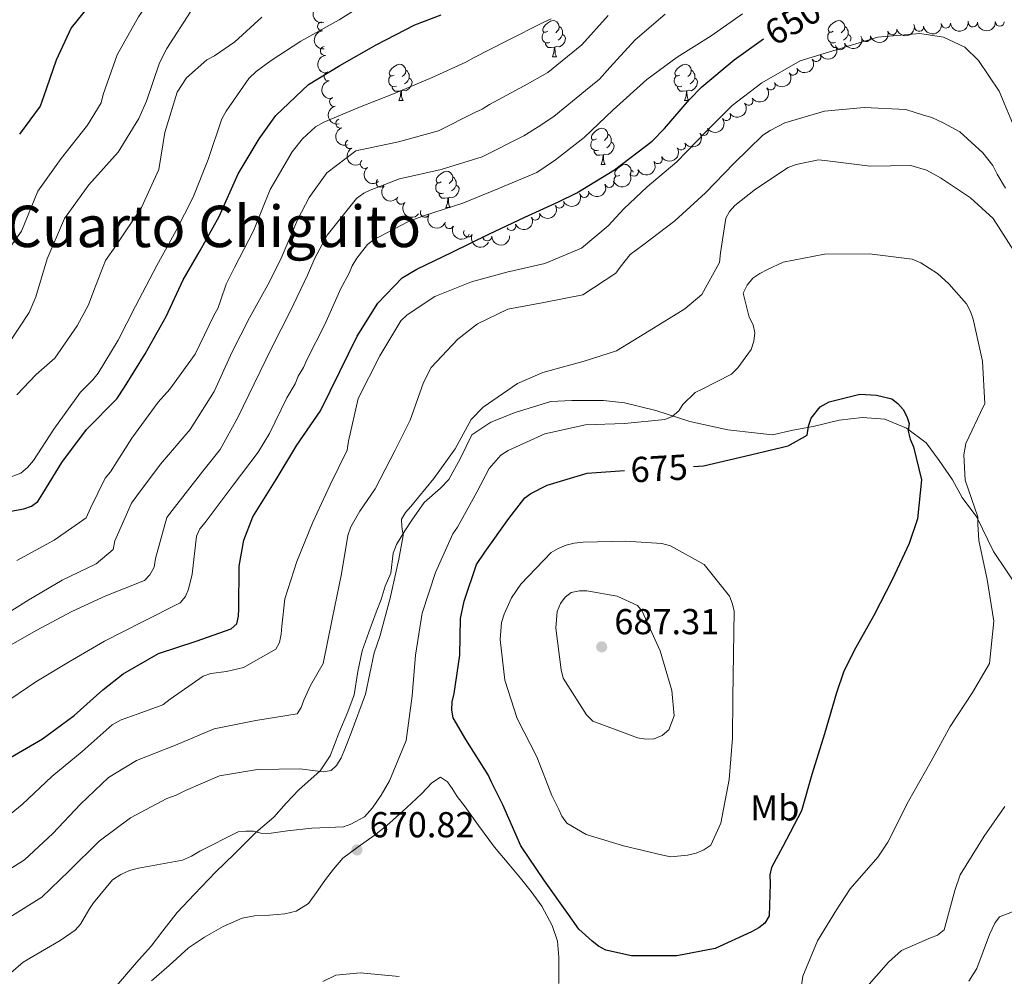
# Model space of a CAD drawing. Units: metres. Extents: x 620685 to 625192, y 708473 to 711522.
# Drawn here: x 624535 to 624809, y 709102 to 709368 of the extents above; entities that cross this region are included whole.
import ezdxf
from ezdxf.enums import TextEntityAlignment as Align

# ---------------------------------------------------------------- set-up
doc = ezdxf.new("R2010")
doc.units = ezdxf.units.M
doc.header["$MEASUREMENT"] = 0
doc.linetypes.add('DGN Style 3', pattern=[69.05046891743119, 49.32176351245085, -19.72870540498034])
for name, color, linetype, lineweight in [('Carátula', 7, 'Continuous', 5), ('Elementos auxiliares', 7, 'Continuous', 5), ('Entidades rústicas y varios', 7, 'Continuous', 5), ('Relieve y altimetría', 7, 'Continuous', 5), ('Textos de rotulación', 7, 'Continuous', 5), ('Viales y ferrocarril', 7, 'Continuous', 5)]:
    doc.layers.add(name, color=color, linetype=linetype, lineweight=lineweight)
doc.styles.add('Style-arial', font='arial.shx', dxfattribs={"bigfont": 'arialbig.shx'})
doc.styles.add('Style-Arial Narrow', font='txt')
doc.styles.add('Style-Helvetica-Narrow-Oblique', font='txt')
doc.styles.add('Style-Times New Roman', font='txt')

# ---------------------------------------------------------------- blocks, each defined once
blk = doc.blocks.new('5PATER')
at = {"layer": 'Relieve y altimetría', "linetype": 'Continuous', "lineweight": 5}
h = blk.add_hatch(color=250, dxfattribs=at)
edge = h.paths.add_edge_path()
edge.add_ellipse((0, 0), major_axis=(-1.095731442945027, -1.110710700472634), ratio=0.9994222409660319, start_angle=0, end_angle=360)

msp = doc.modelspace()

# ---------------------------------------------------------------- linework, layer by layer
at = {"layer": 'Carátula', "color": 7, "linetype": 'Continuous', "lineweight": 5}
msp.add_3dface([(620737.8899999999, 708473.0800000001), (625192.19, 708551.98), (625139.5900000001, 711521.53), (620685.29, 711442.6200000001)], dxfattribs=at)
at = {"layer": 'Elementos auxiliares', "color": 250, "linetype": 'Continuous', "lineweight": 5}
msp.add_3dface([(621604.24, 708882.3999999999), (621563.8500000001, 711195.7), (624985.3800000001, 711256.3600000001), (625026.9099999999, 708943.03)], dxfattribs=at)
at = {"layer": 'Entidades rústicas y varios', "color": 92, "linetype": 'Continuous', "lineweight": 5}
for p, q in [((624683.21, 709357.8200000001), (624684.3300000001, 709357.8200000001)), ((624640.5700000001, 709345.6799999999), (624641.7, 709345.6799999999)), ((624719.8999999999, 709345.6799999999), (624721.02, 709345.6799999999)), ((624696.71, 709327.9099999999), (624697.8400000001, 709327.9099999999)), ((624653.6300000001, 709315.97), (624654.76, 709315.97))]:
    msp.add_line(p, q, dxfattribs=at)
at = {"layer": 'Entidades rústicas y varios', "color": 92, "linetype": 'Continuous', "lineweight": 5, "flags": 128}
for points in [[(624681.9099999999, 709364.8800000001), (624681.3800000001, 709364.6100000001), (624680.8500000001, 709364.6699999999), (624680.5800000001, 709365.04), (624680.53, 709365.46), (624680.69, 709365.98), (624681.1699999999, 709366.5800000001), (624681.8, 709367.1100000001), (624682.7, 709367.69), (624683.45, 709367.8500000001), (624683.8700000001, 709367.8), (624684.3999999999, 709367.48), (624684.9299999999, 709366.8999999999), (624685.0900000001, 709366.26), (624684.98, 709365.4099999999), (624684.56, 709364.8800000001), (624684.1399999999, 709364.45)], [(624685.0900000001, 709366.26), (624685.5700000001, 709365.94), (624685.8800000001, 709365.3), (624686.04, 709364.98), (624686.04, 709364.3999999999), (624686.04, 709363.98), (624685.6699999999, 709363.29), (624685.25, 709362.81), (624684.77, 709362.3900000001)], [(624761.24, 709364.8800000001), (624760.71, 709364.6100000001), (624760.1799999999, 709364.6699999999), (624759.9099999999, 709365.04), (624759.8600000001, 709365.46), (624760.02, 709365.98), (624760.5, 709366.5800000001), (624761.1300000001, 709367.1100000001), (624762.03, 709367.69), (624762.78, 709367.8500000001), (624763.2, 709367.8), (624763.73, 709367.48), (624764.26, 709366.8999999999), (624764.4199999999, 709366.26), (624764.31, 709365.4099999999), (624763.8899999999, 709364.8800000001), (624763.47, 709364.45)], [(624764.4199999999, 709366.26), (624764.8999999999, 709365.94), (624765.21, 709365.3), (624765.3700000001, 709364.98), (624765.3700000001, 709364.3999999999), (624765.3700000001, 709363.98), (624765, 709363.29), (624764.5800000001, 709362.81), (624764.1000000001, 709362.3900000001)], [(624682.49, 709361.8), (624682.0700000001, 709361.6400000001), (624681.48, 709361.7), (624681.01, 709361.9099999999), (624680.5800000001, 709362.3300000001), (624680.3700000001, 709362.9199999999), (624680.3700000001, 709363.3400000001), (624680.4199999999, 709363.9199999999), (624680.8500000001, 709364.6100000001)], [(624686.04, 709363.98), (624686.5, 709363.73), (624686.8400000001, 709363.1100000001), (624686.73, 709362.3900000001), (624686.52, 709361.75), (624685.94, 709361.01), (624685.1399999999, 709360.53), (624684.29, 709360.6300000001), (624683.8600000001, 709360.5)], [(624761.8200000001, 709361.8), (624761.3999999999, 709361.6400000001), (624760.81, 709361.7), (624760.3400000001, 709361.9099999999), (624759.9099999999, 709362.3300000001), (624759.7, 709362.9199999999), (624759.7, 709363.3400000001), (624759.75, 709363.9199999999), (624760.1799999999, 709364.6100000001)], [(624765.3700000001, 709363.98), (624765.8300000001, 709363.73), (624766.1699999999, 709363.1100000001), (624766.06, 709362.3900000001), (624765.97, 709362.1300000001)], [(624683.75, 709360.5), (624682.8600000001, 709360.4199999999), (624682.02, 709360.4199999999), (624681.5900000001, 709360.8500000001), (624681.27, 709361.3200000001), (624681.27, 709361.6400000001)], [(624683.21, 709357.8200000001), (624683.6399999999, 709358.98), (624683.75, 709360.5), (624683.8600000001, 709360.5), (624683.8999999999, 709359.9199999999), (624683.9299999999, 709359.23), (624684, 709358.6200000001), (624684.1200000001, 709358.22), (624684.3300000001, 709357.8200000001)], [(624761.9099999999, 709360.4199999999), (624761.3500000001, 709360.4199999999), (624760.9199999999, 709360.8500000001), (624760.6000000001, 709361.3200000001), (624760.6000000001, 709361.6400000001)], [(624639.27, 709352.74), (624638.74, 709352.47), (624638.21, 709352.53), (624637.95, 709352.8999999999), (624637.8899999999, 709353.3200000001), (624638.05, 709353.8400000001), (624638.53, 709354.44), (624639.1699999999, 709354.97), (624640.0700000001, 709355.55), (624640.81, 709355.71), (624641.24, 709355.6599999999), (624641.77, 709355.3400000001), (624642.3, 709354.76), (624642.46, 709354.1200000001), (624642.3500000001, 709353.27), (624641.9199999999, 709352.74), (624641.5, 709352.31)], [(624718.6000000001, 709352.74), (624718.0700000001, 709352.47), (624717.54, 709352.53), (624717.28, 709352.8999999999), (624717.22, 709353.3200000001), (624717.3800000001, 709353.8400000001), (624717.8600000001, 709354.44), (624718.5, 709354.97), (624719.3999999999, 709355.55), (624720.1399999999, 709355.71), (624720.56, 709355.6599999999), (624721.1000000001, 709355.3400000001), (624721.6200000001, 709354.76), (624721.78, 709354.1200000001), (624721.6799999999, 709353.27), (624721.25, 709352.74), (624720.8300000001, 709352.31)], [(624639.8600000001, 709349.6599999999), (624639.4299999999, 709349.5), (624638.8500000001, 709349.56), (624638.3700000001, 709349.77), (624637.95, 709350.19), (624637.73, 709350.78), (624637.73, 709351.2), (624637.79, 709351.78), (624638.21, 709352.47)], [(624643.4099999999, 709351.8400000001), (624643.8600000001, 709351.5900000001), (624644.21, 709350.97), (624644.1000000001, 709350.25), (624643.8899999999, 709349.6100000001), (624643.3, 709348.8700000001), (624642.51, 709348.3900000001), (624641.6599999999, 709348.49), (624641.23, 709348.3600000001)], [(624642.46, 709354.1200000001), (624642.9299999999, 709353.8), (624643.25, 709353.1599999999), (624643.4099999999, 709352.8400000001), (624643.4099999999, 709352.26), (624643.4099999999, 709351.8400000001), (624643.04, 709351.1499999999), (624642.6200000001, 709350.6699999999), (624642.1399999999, 709350.25)], [(624719.1799999999, 709349.6599999999), (624718.76, 709349.5), (624718.1799999999, 709349.56), (624717.7, 709349.77), (624717.28, 709350.19), (624717.06, 709350.78), (624717.06, 709351.2), (624717.1200000001, 709351.78), (624717.54, 709352.47)], [(624722.74, 709351.8400000001), (624723.19, 709351.5900000001), (624723.54, 709350.97), (624723.4199999999, 709350.25), (624723.22, 709349.6100000001), (624722.6300000001, 709348.8700000001), (624721.8400000001, 709348.3900000001), (624720.98, 709348.49), (624720.56, 709348.3600000001)], [(624721.78, 709354.1200000001), (624722.26, 709353.8), (624722.5800000001, 709353.1599999999), (624722.74, 709352.8400000001), (624722.74, 709352.26), (624722.74, 709351.8400000001), (624722.3600000001, 709351.1499999999), (624721.94, 709350.6699999999), (624721.46, 709350.25)], [(624641.1200000001, 709348.3600000001), (624640.23, 709348.28), (624639.3800000001, 709348.28), (624638.96, 709348.71), (624638.6399999999, 709349.1799999999), (624638.6399999999, 709349.5)], [(624720.44, 709348.3600000001), (624719.56, 709348.28), (624718.71, 709348.28), (624718.28, 709348.71), (624717.96, 709349.1799999999), (624717.96, 709349.5)], [(624640.5700000001, 709345.6799999999), (624641.01, 709346.8400000001), (624641.1200000001, 709348.3600000001), (624641.23, 709348.3600000001), (624641.26, 709347.78), (624641.3, 709347.0900000001), (624641.3700000001, 709346.48), (624641.48, 709346.0800000001), (624641.7, 709345.6799999999)], [(624719.8999999999, 709345.6799999999), (624720.3400000001, 709346.8400000001), (624720.44, 709348.3600000001), (624720.56, 709348.3600000001), (624720.5900000001, 709347.78), (624720.6200000001, 709347.0900000001), (624720.7, 709346.48), (624720.81, 709346.0800000001), (624721.02, 709345.6799999999)], [(624695.4099999999, 709334.97), (624694.8800000001, 709334.7), (624694.3500000001, 709334.76), (624694.0900000001, 709335.1300000001), (624694.03, 709335.55), (624694.19, 709336.0700000001), (624694.6699999999, 709336.6699999999), (624695.31, 709337.2), (624696.21, 709337.78), (624696.95, 709337.94), (624697.3800000001, 709337.8900000001), (624697.9099999999, 709337.5700000001), (624698.44, 709336.99), (624698.6000000001, 709336.3500000001), (624698.49, 709335.5), (624698.06, 709334.97), (624697.6399999999, 709334.54)], [(624698.6000000001, 709336.3500000001), (624699.0700000001, 709336.03), (624699.3899999999, 709335.3900000001), (624699.55, 709335.0700000001), (624699.55, 709334.49), (624699.55, 709334.0700000001), (624699.1799999999, 709333.3800000001), (624698.76, 709332.8999999999), (624698.28, 709332.48)], [(624696, 709331.8900000001), (624695.5700000001, 709331.73), (624694.99, 709331.79), (624694.51, 709332), (624694.0900000001, 709332.4199999999), (624693.8700000001, 709333.01), (624693.8700000001, 709333.4299999999), (624693.9299999999, 709334.01), (624694.3500000001, 709334.7)], [(624699.55, 709334.0700000001), (624700, 709333.8200000001), (624700.3500000001, 709333.2), (624700.24, 709332.48), (624700.03, 709331.8400000001), (624699.44, 709331.1000000001), (624698.6499999999, 709330.6200000001), (624697.8, 709330.72), (624697.3700000001, 709330.5900000001)], [(624697.26, 709330.5900000001), (624696.3700000001, 709330.51), (624695.52, 709330.51), (624695.1000000001, 709330.94), (624694.78, 709331.4099999999), (624694.78, 709331.73)], [(624696.71, 709327.9099999999), (624697.1499999999, 709329.0700000001), (624697.26, 709330.5900000001), (624697.3700000001, 709330.5900000001), (624697.3999999999, 709330.01), (624697.44, 709329.3200000001), (624697.51, 709328.71), (624697.6200000001, 709328.31), (624697.8400000001, 709327.9099999999)], [(624701.8899999999, 709324.9299999999), (624701.3600000001, 709324.6699999999), (624700.8300000001, 709324.72), (624700.56, 709325.0900000001), (624700.51, 709325.52), (624700.6699999999, 709326.04), (624701.1499999999, 709326.6300000001), (624701.78, 709327.1599999999), (624702.6799999999, 709327.75), (624703.4299999999, 709327.9099999999), (624703.8500000001, 709327.8500000001), (624704.3800000001, 709327.54), (624704.9099999999, 709326.95), (624705.0700000001, 709326.31), (624704.96, 709325.46), (624704.9299999999, 709325.4199999999)], [(624652.3300000001, 709323.03), (624651.8, 709322.76), (624651.27, 709322.8200000001), (624651.01, 709323.19), (624650.95, 709323.6100000001), (624651.1100000001, 709324.1300000001), (624651.5900000001, 709324.73), (624652.23, 709325.26), (624653.1300000001, 709325.8400000001), (624653.8700000001, 709326), (624654.3, 709325.95), (624654.8300000001, 709325.6300000001), (624655.3600000001, 709325.05), (624655.52, 709324.4099999999), (624655.4099999999, 709323.56), (624654.98, 709323.03), (624654.56, 709322.6000000001)], [(624700.3500000001, 709323.3200000001), (624700.3500000001, 709323.3900000001), (624700.3999999999, 709323.98), (624700.8300000001, 709324.6699999999)], [(624705.0700000001, 709326.31), (624705.55, 709326), (624705.6699999999, 709325.76)], [(624652.9199999999, 709319.95), (624652.49, 709319.79), (624651.9099999999, 709319.8500000001), (624651.4299999999, 709320.06), (624651.01, 709320.48), (624650.79, 709321.0700000001), (624650.79, 709321.49), (624650.8500000001, 709322.0700000001), (624651.27, 709322.76)], [(624656.47, 709322.1300000001), (624656.9199999999, 709321.8800000001), (624657.27, 709321.26), (624657.1599999999, 709320.54), (624656.95, 709319.8999999999), (624656.3600000001, 709319.1599999999), (624655.5700000001, 709318.6799999999), (624654.72, 709318.78), (624654.29, 709318.6499999999)], [(624655.52, 709324.4099999999), (624655.99, 709324.0900000001), (624656.31, 709323.45), (624656.47, 709323.1300000001), (624656.47, 709322.55), (624656.47, 709322.1300000001), (624656.1000000001, 709321.44), (624655.6799999999, 709320.96), (624655.2, 709320.54)], [(624654.1799999999, 709318.6499999999), (624653.29, 709318.5700000001), (624652.44, 709318.5700000001), (624652.02, 709319), (624651.7, 709319.47), (624651.7, 709319.79)], [(624653.6300000001, 709315.97), (624654.0700000001, 709317.1300000001), (624654.1799999999, 709318.6499999999), (624654.29, 709318.6499999999), (624654.3200000001, 709318.0700000001), (624654.3600000001, 709317.3800000001), (624654.4299999999, 709316.77), (624654.54, 709316.3700000001), (624654.76, 709315.97)]]:
    msp.add_lwpolyline(points, dxfattribs=at)
at = {"layer": 'Entidades rústicas y varios', "color": 92, "linetype": 'Continuous', "lineweight": 5}
msp.add_polyline3d([(624571.78, 709101.04, 674.3000000000001), (624576.72, 709105.3700000001, 673.61), (624582.0900000001, 709110.22, 672.91), (624586.54, 709113.24, 672.47), (624591.77, 709116.19, 672.12), (624597.01, 709118.45, 671.86), (624600.46, 709119.1100000001, 671.69), (624604.6100000001, 709119.3600000001, 671.6), (624608.8500000001, 709119.69, 671.34), (624612.04, 709120.44, 671.34), (624615.46, 709122.5800000001, 671.17), (624618, 709126.1699999999, 671.08), (624620.19, 709129.24, 671.08), (624622.3899999999, 709132.1400000001, 670.82), (624625.02, 709135.1300000001, 670.82), (624629.21, 709138.3200000001, 671.08), (624633.6599999999, 709141.4299999999, 671.25), (624637.24, 709144.26, 671.4300000000001), (624641.6699999999, 709148.23, 671.78), (624644.06, 709150.44, 671.95), (624646.8700000001, 709153, 672.39), (624649.6699999999, 709156.0800000001, 672.73), (624652.0700000001, 709157.6799999999, 672.91), (624654.0800000001, 709156.4099999999, 673.08), (624655.3300000001, 709154.53, 673.08), (624656.75, 709152.31, 673.08), (624658.96, 709149.3999999999, 673.08), (624662.69, 709144.19, 673.17), (624667.1300000001, 709138.21, 673.4300000000001), (624671.1000000001, 709133.51, 673.34), (624674.3800000001, 709129.5900000001, 673.34), (624677.3, 709125.9199999999, 673.26), (624680.23, 709121.8200000001, 672.82), (624683.0900000001, 709116.4099999999, 672.47), (624684.6399999999, 709112.1100000001, 672.21), (624684.98, 709107.7, 671.95), (624684.95, 709104.1499999999, 671.34), (624685.03, 709100.3500000001, 670.64)], dxfattribs=at)
at = {"layer": 'Entidades rústicas y varios', "color": 92, "linetype": 'Continuous', "lineweight": 5, "extrusion": (0.1914159837747513, -0.1201293593237822, 0.9741297953476231)}
msp.add_arc((932875.3911758057, -147909.2577943287, 34947.11487012511), 2.516055640060342, 45.36446333574664, 225.9090503451193, dxfattribs=at)
at = {"layer": 'Entidades rústicas y varios', "color": 92, "linetype": 'Continuous', "lineweight": 5}
for centre, radius, start, end in [((624619.2070579217, 709366.2296185668, 618.7169159065774), 1.250091938746999, 95.43036439098974, 274.6439188099852), ((624785.0888601779, 709366.1160630956, 651.17), 1.250091938746999, 188.9226813125703, 8.136235731565744), ((624792.5335067131, 709367.0203510397, 651.17), 1.250091938746998, 186.7156960706236, 5.92925048961909), ((624800.0263568133, 709367.3382035664, 651.17), 1.250091938746998, 182.9486854004448, 2.162239819440186), ((624807.5004151547, 709367.5346809106, 650.831609592379), 1.250091938746999, 181.9805676512216, 1.19412207021702), ((624770.3848155662, 709363.2823783518, 651.4238794373414), 1.250091938746999, 195.3788810972042, 14.59243551619959), ((624777.6452138035, 709365.1482499265, 651.1890588649804), 1.250091938746999, 195.3788810972042, 14.59243551619959), ((624619.9672998453, 709359.4402201059, 621.8050366153259), 1.250091938746998, 98.27780843182778, 277.4913628508232), ((624763.2524857507, 709361.0295265997, 651.54), 1.250091938746998, 204.5770969178697, 23.79065133686512), ((624756.5311540656, 709357.7235707156, 651.54), 1.250091938746998, 211.1891686468705, 30.40272306586587), ((624750.0506084799, 709353.9483185499, 651.54), 1.250091938746998, 211.1891686468705, 30.40272306586587), ((624621.024032224, 709352.3596392893, 623.9796869382542), 1.250091938746999, 99.51144343466126, 278.7249978536566), ((624743.8309017273, 709349.8618412637, 651.91), 1.250091938746999, 214.3227300405987, 33.53628445959414), ((624622.5381208498, 709345.2666924654, 625.8412268525657), 1.250091938746999, 104.0431234592799, 283.2566778782753), ((624737.6948365339, 709345.5748172218, 652.1066392799013), 1.250091938746999, 215.1597405300548, 34.37329494905018), ((624731.49195842, 709341.3603617288, 652.2191915037432), 1.250091938746999, 215.1597405300548, 34.37329494905018), ((624624.2753306436, 709339.2478547359, 629.8122413068662), 1.250091938746999, 109.2824857294737, 288.4960401484691), ((624725.2485014254, 709337.2073834748, 652.27), 1.250091938746999, 213.6868042800397, 32.90035869903506), ((624626.9264968564, 709333.5435530737, 633.5769381364059), 1.250091938746999, 117.2327998964435, 296.446354315439), ((624718.9386307688, 709333.1533074642, 652.27), 1.250091938746999, 213.6868042800397, 32.90035869903506), ((624712.4705730109, 709329.3615797644, 652.27), 1.250091938746998, 210.7913733543132, 30.0049277733087), ((624631.0599546202, 709328.0478315193, 636.4674104703115), 1.250091938746999, 128.3123965983244, 307.5259510173198), ((624705.8451429552, 709325.8657322128, 652.27), 1.250091938746998, 205.6811174879822, 24.89467190697761), ((624635.503121119, 709322.8151202872, 639.4501362089846), 1.250091938746999, 137.1433064253425, 316.3568608443379), ((624699.020824017, 709322.7604293108, 652.27), 1.250091938746998, 201.7452428363522, 20.95879725534767), ((624692.0469983451, 709320.0030316054, 652.1608774394911), 1.250091938746998, 202.8764794092602, 22.09003382825557), ((624641.194989233, 709318.0703145841, 640.4272809025712), 1.250091938746999, 141.5459568423532, 320.7595112613486), ((624685.1743798614, 709317.0168856555, 652.09), 1.250091938746999, 207.277284655097, 26.49083907409244), ((624647.7768238045, 709314.4794223094, 640.51), 1.250091938746998, 151.9674458303474, 331.1810002493428), ((624678.4513768773, 709313.6925464917, 652.09), 1.250091938746999, 207.277284655097, 26.49083907409244), ((624654.5547652834, 709311.3298456995, 640.51), 1.250091938746998, 153.6162857592905, 332.8298401782859), ((624671.7793977403, 709310.775254176, 650.9186767468432), 1.250091938746999, 204.1647520530086, 23.37830647200403), ((624659.7803326445, 709308.983260354, 644.5558727126246), 1.250091938746998, 155.3904210982455, 334.6039755172409), ((624665.0789050215, 709307.9024812037, 649.4128748862603), 1.250091938746998, 181.8212589356271, 1.034813354622545)]:
    msp.add_arc(centre, radius, start, end, dxfattribs=at)
at = {"layer": 'Entidades rústicas y varios', "color": 92, "linetype": 'Continuous', "lineweight": 5, "extrusion": (0.1129064183398554, 0.195763332914169, 0.974129795347623)}
for centre in [(-186810.9959848332, -902516.2845206503, 210043.62362852), (-186805.6388677477, -902511.1234310392, 210042.6673594371)]:
    msp.add_arc(centre, 2.516055640060343, 45.36446333574662, 225.9090503451192, dxfattribs=at)
at = {"layer": 'Entidades rústicas y varios', "color": 92, "linetype": 'Continuous', "lineweight": 5, "extrusion": (0.1342027187401579, 0.1818262140032298, 0.9741297953476231)}
msp.add_arc((-81437.70988959295, -917258.7673912606, 213463.7259875284), 2.516055640060343, 45.36446333574664, 225.9090503451193, dxfattribs=at)
at = {"layer": 'Entidades rústicas y varios', "color": 92, "linetype": 'Continuous', "lineweight": 5, "extrusion": (0.1411052320716927, 0.1765232429398237, 0.9741297953476229)}
msp.add_arc((-45115.45247929537, -919638.3845053653, 214015.7755123041), 2.516055640060342, 45.36446333574663, 225.9090503451192, dxfattribs=at)
at = {"layer": 'Entidades rústicas y varios', "color": 92, "linetype": 'Continuous', "lineweight": 5, "extrusion": (0.1523978369213512, 0.1668713310239104, 0.9741297953476229)}
msp.add_arc((17010.69712835905, -920543.5153906444, 214225.7576443522), 2.516055640060342, 45.36446333574664, 225.9090503451193, dxfattribs=at)
at = {"layer": 'Entidades rústicas y varios', "color": 92, "linetype": 'Continuous', "lineweight": 5, "extrusion": (0.1733136407575314, -0.1450293892401383, 0.9741297953476231)}
msp.add_arc((944869.6490566027, -23036.4931571302, 5978.977525217066), 2.516055640060342, 45.36446333574665, 225.9090503451193, dxfattribs=at)
at = {"layer": 'Entidades rústicas y varios', "color": 92, "linetype": 'Continuous', "lineweight": 5, "extrusion": (0.08016172562879238, 0.2112942014353741, 0.9741297953476229)}
msp.add_arc((-332519.5732749827, -861811.5094167974, 200600.8463281898), 2.516055640060342, 45.36446333574664, 225.9090503451193, dxfattribs=at)
at = {"layer": 'Entidades rústicas y varios', "color": 92, "linetype": 'Continuous', "lineweight": 5, "extrusion": (0.05529875636396586, 0.2191191213942703, 0.974129795347623)}
for centre in [(-432189.154050364, -818775.8895442972, 190616.9739824173), (-432183.7943056112, -818770.7790161252, 190615.7883863683)]:
    msp.add_arc(centre, 2.516055640060342, 45.36446333574664, 225.9090503451193, dxfattribs=at)
at = {"layer": 'Entidades rústicas y varios', "color": 92, "linetype": 'Continuous', "lineweight": 5, "extrusion": (0.1803042568736787, -0.1362406575484305, 0.9741297953476231)}
msp.add_arc((942516.3326876389, -68735.71047080471, 16583.95038116706), 2.516055640060342, 45.36446333574665, 225.9090503451193, dxfattribs=at)
at = {"layer": 'Entidades rústicas y varios', "color": 92, "linetype": 'Continuous', "lineweight": 5, "extrusion": (0.04323821223131867, 0.2218143341153535, 0.974129795347623)}
msp.add_arc((-477486.0637052215, -794527.7572056697, 184992.0076741756), 2.516055640060342, 45.36446333574663, 225.9090503451192, dxfattribs=at)
at = {"layer": 'Entidades rústicas y varios', "color": 92, "linetype": 'Continuous', "lineweight": 5, "extrusion": (0.1831956353807768, -0.1323272496254333, 0.9741297953476229)}
msp.add_arc((940770.5709580837, -88490.97699256486, 21169.22491755121), 2.516055640060343, 45.36446333574665, 225.9090503451193, dxfattribs=at)
at = {"layer": 'Entidades rústicas y varios', "color": 92, "linetype": 'Continuous', "lineweight": 5, "extrusion": (0.03999331939330544, 0.222422292542594, 0.974129795347623)}
for centre in [(-489346.757076482, -787643.0872844381, 183395.0287389086), (-489341.3979352951, -787637.9518961739, 183393.9529168453)]:
    msp.add_arc(centre, 2.516055640060342, 45.36446333574664, 225.9090503451193, dxfattribs=at)
at = {"layer": 'Entidades rústicas y varios', "color": 92, "linetype": 'Continuous', "lineweight": 5, "extrusion": (0.1930781448152351, -0.1174392260307659, 0.974129795347623)}
msp.add_arc((930635.6516159559, -160626.1568409117, 37905.84145685732), 2.516055640060342, 45.36446333574665, 225.9090503451193, dxfattribs=at)
at = {"layer": 'Entidades rústicas y varios', "color": 92, "linetype": 'Continuous', "lineweight": 5, "extrusion": (0.04569741542499312, 0.2213207808577265, 0.974129795347623)}
for centre in [(-468386.8955818441, -799625.3766991632, 186174.9785878293), (-468381.5358370913, -799620.2661709912, 186173.7929917803)]:
    msp.add_arc(centre, 2.516055640060342, 45.36446333574665, 225.9090503451193, dxfattribs=at)
at = {"layer": 'Entidades rústicas y varios', "color": 92, "linetype": 'Continuous', "lineweight": 5, "extrusion": (0.202995611202881, -0.09931728776183424, 0.9741297953476229)}
msp.add_arc((911672.3050371159, -242741.990208729, 56960.04432209706), 2.516055640060342, 45.36446333574663, 225.9090503451192, dxfattribs=at)
at = {"layer": 'Entidades rústicas y varios', "color": 92, "linetype": 'Continuous', "lineweight": 5, "extrusion": (0.214781497282595, -0.07028549097107355, 0.974129795347623)}
msp.add_arc((868418.866044809, -363246.3547425814, 84919.82542764148), 2.516055640060342, 45.36446333574663, 225.9090503451192, dxfattribs=at)
at = {"layer": 'Entidades rústicas y varios', "color": 92, "linetype": 'Continuous', "lineweight": 5, "extrusion": (0.05681871984038535, 0.2187299131159203, 0.9741297953476229)}
msp.add_arc((-426306.6436594772, -821641.4064520606, 191282.497226224), 2.516055640060343, 45.36446333574664, 225.9090503451193, dxfattribs=at)
at = {"layer": 'Entidades rústicas y varios', "color": 92, "linetype": 'Continuous', "lineweight": 5, "extrusion": (0.07607571211406461, 0.2127995015086648, 0.9741297953476231)}
msp.add_arc((-349464.5109378673, -855359.1948046599, 199104.7174171137), 2.516055640060342, 45.36446333574663, 225.9090503451192, dxfattribs=at)
at = {"layer": 'Entidades rústicas y varios', "color": 92, "linetype": 'Continuous', "lineweight": 5, "extrusion": (0.2242851585796454, -0.02770035120538307, 0.974129795347623)}
msp.add_arc((780540.0081076322, -519046.5953049814, 121067.0312686556), 2.516055640060342, 45.36446333574663, 225.9090503451193, dxfattribs=at)
at = {"layer": 'Entidades rústicas y varios', "color": 92, "linetype": 'Continuous', "lineweight": 5, "extrusion": (0.09050283617903693, 0.207075779509697, 0.974129795347623)}
msp.add_arc((-288354.0515957464, -876702.5489514152, 204056.1814337383), 2.516055640060343, 45.36446333574666, 225.9090503451193, dxfattribs=at)
at = {"layer": 'Entidades rústicas y varios', "color": 92, "linetype": 'Continuous', "lineweight": 5, "extrusion": (0.2258789447734021, 0.007060037114108035, 0.9741297953476229)}
msp.add_arc((689459.9494852693, -629623.5905069, 146722.9502533712), 2.516055640060343, 45.36446333574663, 225.9090503451192, dxfattribs=at)
at = {"layer": 'Entidades rústicas y varios', "color": 92, "linetype": 'Continuous', "lineweight": 5, "extrusion": (0.08639699920818666, 0.2088221739754158, 0.974129795347623)}
msp.add_arc((-306063.3737902693, -870981.084991822, 202728.7418186753), 2.516055640060342, 45.36446333574666, 225.9090503451193, dxfattribs=at)
at = {"layer": 'Entidades rústicas y varios', "color": 92, "linetype": 'Continuous', "lineweight": 5, "extrusion": (0.07011871226662685, 0.2148360025835247, 0.9741297953476229)}
for centre in [(-373774.7283795991, -845530.4872089531, 196824.3618794186), (-373769.3686348464, -845525.3766807814, 196823.1762833697)]:
    msp.add_arc(centre, 2.516055640060343, 45.36446333574664, 225.9090503451193, dxfattribs=at)
at = {"layer": 'Entidades rústicas y varios', "color": 92, "linetype": 'Continuous', "lineweight": 5, "extrusion": (0.2246704568824359, 0.02437883549794301, 0.9741297953476229)}
msp.add_arc((637792.2304521273, -679327.549113436, 158254.8196232365), 2.516055640060343, 45.36446333574664, 225.9090503451193, dxfattribs=at)
at = {"layer": 'Entidades rústicas y varios', "color": 92, "linetype": 'Continuous', "lineweight": 5, "extrusion": (0.216554385620003, 0.06461686997016551, 0.9741297953476229)}
msp.add_arc((501093.6368140349, -780508.7639554437, 181728.0260084014), 2.516055640060342, 45.36446333574665, 225.9090503451193, dxfattribs=at)
at = {"layer": 'Entidades rústicas y varios', "color": 92, "linetype": 'Continuous', "lineweight": 5, "extrusion": (0.08168027352174335, 0.2107118286509123, 0.974129795347623)}
msp.add_arc((-326075.8442894113, -864042.5978445696, 201117.8007249092), 2.516055640060342, 45.36446333574663, 225.9090503451193, dxfattribs=at)
at = {"layer": 'Entidades rústicas y varios', "color": 92, "linetype": 'Continuous', "lineweight": 5, "extrusion": (0.2146054541726543, 0.07082118931045292, 0.9741297953476229)}
msp.add_arc((477822.284394603, -794236.2391401618, 184912.6753821069), 2.516055640060342, 45.36446333574661, 225.9090503451192, dxfattribs=at)
at = {"layer": 'Entidades rústicas y varios', "color": 92, "linetype": 'Continuous', "lineweight": 5, "extrusion": (0.2123099879736894, 0.07743132972260068, 0.9741297953476229)}
msp.add_arc((452342.5003564716, -808269.0725135191, 188172.3183978986), 2.516055640060343, 45.36446333574664, 225.9090503451193, dxfattribs=at)
at = {"layer": 'Entidades rústicas y varios', "color": 92, "linetype": 'Continuous', "lineweight": 5, "extrusion": (0.1556516999311219, 0.1638404410533316, 0.9741297953476231)}
msp.add_arc((35660.88878799794, -919907.0623752836, 214076.3025446344), 2.516055640060342, 45.36446333574663, 225.9090503451193, dxfattribs=at)
at = {"layer": 'Relieve y altimetría', "color": 30, "linetype": 'Continuous', "lineweight": 5, "flags": 128}
for points, elevation in [([(624600.01, 709411.6100000001), (624596.3700000001, 709409.1599999999), (624591.71, 709402.47), (624585.9199999999, 709392.3800000001), (624581.25, 709386.8800000001), (624573.9299999999, 709377.21), (624568.22, 709368.8600000001), (624562.23, 709358.3400000001), (624558.4099999999, 709347.3200000001), (624557.8, 709345.03), (624554, 709338.78), (624546.6799999999, 709329.54), (624540.22, 709320.4299999999), (624535.6499999999, 709309.3900000001), (624530.04, 709301.3800000001)], 605), ([(624612, 709397.72), (624601.47, 709392.22), (624597.73, 709388.79), (624590.51, 709380.1000000001), (624584.3600000001, 709372.0700000001), (624582.6499999999, 709370.31), (624576.1100000001, 709360.1000000001), (624574.01, 709356.1599999999), (624570.3999999999, 709345.47), (624568.3200000001, 709340.6599999999), (624562.51, 709331.3400000001), (624554.4299999999, 709322.19), (624547.6499999999, 709312.8500000001), (624542.8600000001, 709301.71), (624539.6799999999, 709291.1300000001), (624537.81, 709286.76), (624531.8899999999, 709277.76)], 610), ([(624632.94, 709373.77), (624623.9299999999, 709368.0800000001), (624613.3, 709362.1400000001), (624605.04, 709356.79), (624600.8700000001, 709353.6799999999), (624598.8400000001, 709351.8), (624592.6000000001, 709342.69), (624591.3300000001, 709340.6000000001), (624587.52, 709329.26), (624583.3700000001, 709318.77), (624578.6499999999, 709309.5800000001), (624573.29, 709299.8300000001), (624567.4099999999, 709288.55), (624562.5900000001, 709279.03), (624557, 709269.9299999999), (624555.52, 709268.06), (624552.1000000001, 709264.6400000001), (624544.69, 709254.31), (624538.99, 709245.6400000001), (624537.3999999999, 709243.6599999999)], 620), ([(624735.99, 709369.7), (624727.31, 709363.5900000001), (624717.8700000001, 709357.6699999999), (624709.4099999999, 709351.45), (624700.1200000001, 709343.04), (624692.02, 709335.4199999999), (624684.1000000001, 709329.2), (624678.8500000001, 709325.6400000001), (624668.0800000001, 709321.1100000001), (624658.28, 709317.1400000001), (624647.71, 709313.7), (624643.1799999999, 709312), (624633.51, 709306.94), (624631.8, 709305.6100000001), (624628.8300000001, 709301.8700000001), (624627.5700000001, 709299.6799999999), (624626.73, 709297.71), (624624.4199999999, 709293.44), (624619.9299999999, 709283.3900000001), (624615.1100000001, 709273.76), (624614.0700000001, 709271.46), (624612.5900000001, 709269.05), (624611.76, 709266.97), (624609.45, 709263.03), (624604.6300000001, 709253.1799999999), (624601.47, 709247.9199999999), (624594.47, 709238.79), (624586.73, 709228.46), (624585.25, 709226.7), (624584.31, 709224.6200000001), (624583.0800000001, 709214.0800000001), (624582.0700000001, 709209.94), (624581.24, 709207.8600000001), (624579.75, 709206.1000000001), (624569.3200000001, 709200.8200000001), (624558.79, 709195.4299999999), (624548.8, 709189.6100000001), (624539.6799999999, 709184.1400000001), (624530.1399999999, 709177.6799999999)], 645), ([(624714.51, 709369.6300000001), (624706.1799999999, 709362.54), (624699.1599999999, 709354.8300000001), (624696.28, 709351.6300000001), (624692.4299999999, 709348.4199999999), (624683.56, 709341.21), (624679.27, 709338.3200000001), (624675.3, 709335.8600000001), (624663.69, 709330.01), (624652.26, 709326.45), (624640.69, 709323.8600000001), (624632.6100000001, 709320.79), (624630.79, 709319.8900000001), (624628.75, 709318.45), (624620.5800000001, 709308.21), (624617.22, 709301.8600000001), (624615.1300000001, 709297.1599999999), (624610.4299999999, 709287.21), (624605.29, 709277.03), (624600.3700000001, 709266.97), (624595.76, 709257.56), (624590.9299999999, 709248.69), (624586.05, 709242.6400000001), (624577.56, 709231.75), (624576.0800000001, 709229.77), (624572.9199999999, 709218.4299999999), (624572.52, 709216.04), (624571.3700000001, 709213.8500000001), (624569.8800000001, 709212.31), (624559.1100000001, 709208), (624549.6399999999, 709203.71), (624539.75, 709198.44), (624530.19, 709192.95)], 640), ([(624682.8300000001, 709368.31), (624680.78, 709367.4099999999), (624670.5700000001, 709362.24), (624661.4299999999, 709357.6300000001), (624659.1799999999, 709356.29), (624649.8200000001, 709352.01), (624639.05, 709347.48), (624629.5700000001, 709343.8400000001), (624619.6599999999, 709339.6499999999), (624617.4099999999, 709338.31), (624613.78, 709334.99), (624610.9099999999, 709331.3600000001), (624604.81, 709320.95), (624600.1300000001, 709309.48), (624594.8800000001, 709299.3), (624592.5800000001, 709294.6000000001), (624591.03, 709290.01), (624590.2, 709287.8300000001), (624589.1499999999, 709285.97), (624583.9199999999, 709275.1400000001), (624576.9299999999, 709265.47), (624573.6300000001, 709261.8300000001), (624566.3200000001, 709251.8300000001), (624560.4099999999, 709242.51), (624558.9299999999, 709240.75), (624554.8400000001, 709232.4299999999), (624553.7, 709229.7), (624544.8, 709223.47)], 630), ([(624561.1599999999, 709220.9299999999), (624561.6599999999, 709223.3200000001), (624566.24, 709233.81), (624567.73, 709235.79), (624574.3, 709244.5900000001), (624582.5900000001, 709254.28), (624589.24, 709264.81), (624594.25, 709275.8500000001), (624599.0700000001, 709285.26), (624604.1200000001, 709294.46), (624607.5800000001, 709301.25), (624609.76, 709306.3800000001), (624612.47, 709312.72), (624615.6200000001, 709318.74), (624620.49, 709325.55), (624628.6200000001, 709331.6599999999), (624640.3999999999, 709334.1499999999), (624651.52, 709337.27), (624661.6300000001, 709342.3300000001), (624663.6699999999, 709343.23), (624665.71, 709344.5700000001), (624675.3800000001, 709349.73), (624681.9299999999, 709353.4299999999), (624691.3400000001, 709361.0800000001), (624698.6799999999, 709369.23)], 635), ([(624569.03, 709315.95), (624573.8400000001, 709326.45), (624575.5, 709336.78), (624578.99, 709348.01), (624581.52, 709351.96), (624587.1799999999, 709356.94), (624589.3300000001, 709358.0700000001), (624595.01, 709361.96), (624602.48, 709368.8200000001)], 615), ([(624812.02, 709336.9099999999), (624807.3700000001, 709348.22), (624801.5800000001, 709356.79), (624797.8300000001, 709360.52), (624791.8200000001, 709363.24), (624785.29, 709364.31), (624773.5900000001, 709363.24), (624763.24, 709360.1300000001), (624752.02, 709356.6799999999), (624741.3899999999, 709350.53), (624733.1399999999, 709344.31), (624725.79, 709336.9099999999), (624717.8, 709328.6300000001), (624709.5700000001, 709321.6599999999), (624703.06, 709315.5800000001), (624698.7, 709310.8400000001), (624691.3200000001, 709304.6300000001), (624681.1000000001, 709300.3300000001), (624670.51, 709297.97), (624660.6799999999, 709295.31), (624650.56, 709291.22), (624642.8400000001, 709286.1000000001), (624641.1300000001, 709284.44), (624635.23, 709274.6799999999), (624629.26, 709262.8600000001), (624626.54, 709250.99), (624626.1499999999, 709248.49), (624621.44, 709238.8600000001), (624616.6300000001, 709228.48), (624612.1599999999, 709217.55), (624608.8700000001, 709207.19), (624608.03, 709199.5800000001), (624607.8500000001, 709197.4099999999), (624607.3500000001, 709195.1200000001), (624606.3999999999, 709193.26), (624597.3800000001, 709188.1100000001), (624592.6300000001, 709187.05), (624588.3, 709186.44), (624586.1399999999, 709185.75), (624577.04, 709179.3), (624575, 709177.74), (624568.1100000001, 709175.23), (624563.3600000001, 709173.6300000001), (624560.8899999999, 709172.1799999999), (624552.56, 709164.76), (624544.1200000001, 709157.8900000001), (624535.8999999999, 709150.05), (624527.6699999999, 709143.3900000001)], 655), ([(624809.04, 709321.26), (624806.8, 709325.23), (624805.5700000001, 709327.6000000001), (624802.8, 709331.1300000001), (624796.3999999999, 709336.98), (624791.8, 709339.5), (624788.6300000001, 709340.97), (624786.3400000001, 709341.5800000001), (624781.4299999999, 709343.1200000001), (624769.8200000001, 709343.6699999999), (624758.77, 709342.72), (624747.76, 709339.49), (624743.6799999999, 709337.3600000001), (624741.6399999999, 709336.02), (624733.6499999999, 709328.1799999999), (624725.76, 709320.01), (624717.22, 709312.27), (624708.3400000001, 709305.5), (624704.81, 709302.8300000001), (624702.05, 709299.31), (624700.78, 709297.6599999999), (624691.6599999999, 709291.6499999999)], 660), ([(624811.3700000001, 709303.9299999999), (624805.6799999999, 709312.8300000001), (624799.3999999999, 709318.5800000001), (624791.05, 709324.1799999999), (624787.1100000001, 709326.28), (624782.75, 709327.6100000001), (624771.47, 709327.4199999999), (624759.6200000001, 709328.94), (624757.1200000001, 709329.22), (624750.96, 709327.9199999999), (624748.7, 709327.02), (624739.5900000001, 709321), (624733.9199999999, 709316.45), (624732.4299999999, 709314.8), (624731.3800000001, 709312.94), (624729.9199999999, 709303.3700000001), (624729.6399999999, 709300.6499999999), (624724.7, 709291.78)], 665), ([(624534.3700000001, 709263.9299999999), (624539.8, 709269.55), (624544.9299999999, 709274.0900000001), (624551.1699999999, 709283.1000000001), (624554.3200000001, 709288.8999999999), (624555.77, 709292.8300000001), (624558.99, 709301.24), (624561.95, 709305.3), (624569.03, 709315.95)], 615), ([(624751.1599999999, 709091.5900000001), (624752.81, 709102.3600000001), (624756.8700000001, 709112.19), (624762.1399999999, 709120.8500000001), (624765.94, 709126.6699999999), (624773.6000000001, 709135.48), (624776.3500000001, 709139.6499999999), (624782.1100000001, 709151.03), (624788.4199999999, 709162.1000000001), (624793.6699999999, 709171.73), (624799.8999999999, 709181.1699999999), (624804.6399999999, 709189.28), (624805.8400000001, 709201.02), (624804.01, 709212.5900000001), (624801.6499999999, 709223.3900000001), (624801.3600000001, 709227.95), (624801.4299999999, 709230.01), (624797.8899999999, 709240.1400000001), (624797.55, 709247.19), (624798.03, 709250.3400000001), (624802.95, 709260.73), (624803.3700000001, 709261.3900000001), (624802.73, 709273.2), (624800.1399999999, 709284.8700000001), (624799.3400000001, 709287.02), (624798.22, 709289.1699999999), (624793.3500000001, 709294.73), (624790.1499999999, 709297.6000000001), (624785.54, 709300.56), (624783.1399999999, 709301.6000000001), (624771.29, 709303.02), (624758.8200000001, 709303.01), (624747.3600000001, 709300.75), (624742.95, 709298.72), (624740.8, 709297.6000000001), (624738.8700000001, 709296.26), (624737.28, 709294.3900000001), (624736.23, 709292.1000000001), (624737.8700000001, 709285.51), (624738.99, 709283.3600000001), (624739.46, 709281.0900000001), (624739.1799999999, 709278.81), (624738.46, 709276.52), (624734.75, 709271.3500000001), (624732.94, 709269.5900000001), (624724.77, 709265.4299999999), (624722.8300000001, 709264.53)], 670), ([(624691.6599999999, 709291.6499999999), (624680.8500000001, 709289.5), (624670.8, 709287.7), (624662.4099999999, 709283.6499999999), (624656.95, 709279.3200000001), (624649.5, 709271.49), (624647.3999999999, 709267.3300000001), (624643.6799999999, 709256.8500000001), (624639.49, 709248.53), (624633.9299999999, 709237.81), (624629.7, 709231.55), (624627.1799999999, 709227.1699999999), (624626.3500000001, 709224.77), (624624.5900000001, 709214.1100000001), (624621.99, 709201.5900000001), (624619.49, 709189.29), (624616.02, 709183.1499999999), (624614.1399999999, 709179.1000000001), (624613.4099999999, 709177.03), (624612.25, 709175.27), (624600.79, 709173.45), (624589.22, 709171.0700000001), (624578.46, 709166.55), (624567.6799999999, 709162.3400000001), (624559.8500000001, 709157.54), (624552.06, 709150.1400000001), (624544.3999999999, 709141.97), (624536.5, 709134.6799999999), (624526.31, 709128.3200000001)], 660), ([(624724.7, 709291.78), (624720, 709287.79), (624710.1300000001, 709281.6499999999), (624701.01, 709276.0700000001), (624692.05, 709273.2), (624680.5, 709270.06), (624673.51, 709267.01), (624663.97, 709260.45), (624660.6699999999, 709257.02), (624656.1399999999, 709248.9199999999), (624650.22, 709240.6799999999), (624643.8500000001, 709232.8700000001), (624642.3600000001, 709231.21), (624641.3, 709229.3500000001), (624641.3400000001, 709227.29), (624641.71, 709224.8), (624640.52, 709218.27), (624638.1100000001, 709207.3800000001), (624635.26, 709196.71), (624633.71, 709192.23), (624631.31, 709180.69), (624627.27, 709169.99), (624625.51, 709165.3999999999), (624624.47, 709163), (624623.2, 709160.9199999999), (624621.71, 709159.48), (624619.55, 709159.1200000001), (624617.3700000001, 709159.3999999999), (624613.02, 709159.98), (624601.31, 709159.77), (624590.71, 709158.0700000001), (624581.24, 709154), (624578.6599999999, 709152.6499999999), (624576.0700000001, 709151.74), (624565.97, 709146.3500000001), (624557.3, 709139.9099999999), (624548.8800000001, 709131.52), (624541.3, 709124.3300000001), (624531.76, 709118.31)], 665), ([(624722.8300000001, 709264.53), (624719.4199999999, 709261.21), (624718.3700000001, 709259.46), (624716.44, 709257.9099999999), (624714.3999999999, 709257), (624703.24, 709255.94), (624692.3999999999, 709255.53), (624681.06, 709253.05), (624670.94, 709248.4299999999), (624668.9099999999, 709247.0900000001), (624665.6100000001, 709243.45), (624662.25, 709236.8900000001), (624656.79, 709227.1400000001), (624655.52, 709225.27), (624650.72, 709214.56), (624647.01, 709203.21), (624645.1499999999, 709191.5700000001), (624644.27, 709180.28), (624642.53, 709167.8800000001), (624637.96, 709156.6300000001), (624635.6399999999, 709152.6799999999), (624633.21, 709149.1699999999), (624630.98, 709146.6400000001), (624627.22, 709144.6200000001), (624625.1699999999, 709143.8200000001), (624616.3899999999, 709143.45), (624609.5700000001, 709142.79), (624605.03, 709142.06), (624602.53, 709142.01), (624600.1300000001, 709142.6200000001), (624598.0700000001, 709142.69), (624595.9099999999, 709142.44), (624585.26, 709137.1499999999), (624582.8999999999, 709135.7), (624580.4299999999, 709134.5700000001), (624568.21, 709132.4099999999), (624565.73, 709131.71), (624563.25, 709130.5800000001), (624561, 709129.1300000001), (624555.69, 709122.75), (624554.4199999999, 709120.78), (624552.1000000001, 709116.8300000001), (624550.6200000001, 709115.1799999999), (624546.44, 709112.28), (624536.1300000001, 709106.24), (624532.71, 709103.26)], 670), ([(624537.3999999999, 709243.6599999999), (624535.47, 709242.1100000001), (624530.3, 709240.1799999999)], 620), ([(624544.8, 709223.47), (624534.3800000001, 709217.8600000001)], 630), ([(624527.1300000001, 709200.3700000001), (624537.76, 709206.96), (624546.99, 709212.4299999999), (624556.45, 709216.94), (624561.1599999999, 709220.9299999999)], 635), ([(624733.3300000001, 709179.78), (624733.2, 709168.5), (624732.3200000001, 709156.99), (624730.04, 709144.9099999999), (624727.22, 709138.78), (624725.29, 709137.45), (624723.1300000001, 709136.54), (624720.76, 709135.96), (624716.1000000001, 709135.55), (624713.9199999999, 709135.95), (624702.9199999999, 709138.5700000001), (624692.56, 709141.75), (624687.19, 709144.9099999999), (624685.8600000001, 709146.8400000001), (624684.96, 709148.6699999999), (624683.05, 709152.54), (624678.8400000001, 709163.31), (624673.45, 709173.96), (624670.01, 709184.6300000001), (624668.72, 709195.8900000001), (624669.0700000001, 709200.6699999999), (624669.79, 709202.96), (624671.8800000001, 709207.45), (624674.4199999999, 709211.29), (624682.8300000001, 709220.1100000001), (624684.76, 709221.23), (624687.03, 709222.1400000001), (624689.29, 709222.72), (624691.78, 709222.98), (624703.6000000001, 709223.19), (624713.5900000001, 709222.6000000001), (624715.99, 709221.8900000001), (624725.4099999999, 709216.74), (624732.3999999999, 709207.97), (624733.19, 709206.03), (624733.6599999999, 709203.8700000001), (624733.3300000001, 709179.78)], 680), ([(624713.1399999999, 709192.77), (624716.3700000001, 709181.76), (624717.04, 709174.72), (624715.5900000001, 709170.79), (624713.6599999999, 709169.24), (624711.51, 709168.3400000001), (624709.1300000001, 709168.1799999999), (624706.8400000001, 709168.5800000001), (624704.8800000001, 709169.3), (624694.3999999999, 709173.24), (624692.6300000001, 709174.94), (624686.1599999999, 709185.1400000001), (624685.6799999999, 709187.51), (624684.1799999999, 709199.0900000001), (624684.53, 709203.6499999999), (624685.47, 709205.95), (624686.74, 709207.71), (624688.45, 709208.9299999999), (624690.72, 709209.3999999999), (624692.78, 709209.44), (624701.1599999999, 709207.96), (624706.8500000001, 709205.3500000001), (624708.1799999999, 709203.74), (624713.1399999999, 709192.77)], 685), ([(624769.8700000001, 709098.6300000001), (624776.5700000001, 709106.24), (624780.2, 709109.55), (624788.27, 709113.06), (624790.21, 709113.74), (624792.03, 709115.29), (624794.98, 709126.19), (624796.53, 709130.56), (624803.1799999999, 709141.3), (624808.8899999999, 709149.54)], 665), ([(624798.94, 709101.01), (624801.1499999999, 709104.52), (624804.6799999999, 709113.9099999999), (624806.1399999999, 709117.0800000001), (624807.4099999999, 709118.8300000001), (624813.8700000001, 709121.3300000001)], 660), ([(624619.4199999999, 709100.8800000001), (624623.0700000001, 709102.6799999999), (624629.79, 709103.3400000001), (624640.6499999999, 709102.3300000001)], 670)]:
    msp.add_lwpolyline(points, dxfattribs=dict(at, elevation=elevation))
at = {"layer": 'Relieve y altimetría', "color": 30, "linetype": 'Continuous', "lineweight": 25, "flags": 128}
for points, elevation in [([(624557.01, 709375.1599999999), (624549.47, 709365.81), (624545.29, 709356.8400000001), (624541.78, 709346.69), (624540.8500000001, 709344.0800000001), (624535.1300000001, 709336.27)], 600), ([(624524.9299999999, 709230.19), (624536.3899999999, 709232.23), (624538.44, 709232.9199999999), (624540.26, 709234.25), (624541.6300000001, 709236.45), (624546.8999999999, 709245.1100000001), (624553.79, 709254.23), (624562.21, 709262.73), (624564.3200000001, 709266.02), (624570.02, 709275.24), (624575.9099999999, 709285.6400000001), (624580.6100000001, 709295.81), (624585.3400000001, 709304.03), (624590.6000000001, 709313.45), (624595.9299999999, 709325.26), (624601.72, 709335.02), (624606.3800000001, 709341.5), (624615.45, 709350.1200000001), (624624.1399999999, 709355.3700000001), (624634.23, 709361.0800000001), (624644.98, 709366.69), (624652.31, 709369.4199999999)], 625), ([(624593.9199999999, 709198.8900000001), (624595.52, 709200.22), (624596.02, 709202.3999999999), (624596.1000000001, 709204.46), (624596.21, 709216.29), (624597.5, 709223.47), (624599.99, 709230.02), (624606.4199999999, 709240.3300000001), (624612.22, 709249.8700000001), (624618.77, 709259.4199999999), (624624.1100000001, 709270.3600000001), (624628.9299999999, 709280.21), (624634.74, 709289.31), (624641.44, 709296.3700000001), (624645.52, 709298.8300000001), (624655.31, 709303.56), (624665.53, 709308.51), (624675.53, 709313.24), (624684.8899999999, 709317.53), (624689.95, 709320), (624700.46, 709326.3700000001), (624710.95, 709334.3600000001), (624714.3600000001, 709337.8900000001), (624721.27, 709345.9299999999), (624724.6799999999, 709349.46), (624733.6599999999, 709357), (624741.8600000001, 709362.77)], 650), ([(624722.3999999999, 709244.02), (624725.1399999999, 709244.1799999999), (624736.7, 709246.8700000001), (624748.69, 709249.69), (624753.95, 709252.71), (624754.3400000001, 709255.21), (624755.06, 709257.3900000001), (624757.6100000001, 709260.5800000001), (624760.0800000001, 709261.9299999999), (624768.6100000001, 709264.03), (624773.28, 709263.79), (624777.53, 709262.78), (624779.1799999999, 709261.5), (624780.6200000001, 709259.79), (624781.6300000001, 709257.8600000001), (624782.3200000001, 709255.9199999999), (624782.03, 709253.75), (624782.6100000001, 709251.5900000001), (624783.51, 709249.4299999999), (624785.74, 709240.25), (624784.6300000001, 709229.3900000001), (624782.3600000001, 709222.6200000001), (624777.6499999999, 709212.6699999999), (624772.52, 709202.6000000001), (624767.05, 709192.8500000001), (624764.1200000001, 709186.8300000001), (624762.1599999999, 709181.05), (624758.78, 709169.71), (624755.29, 709158.3700000001), (624752.4299999999, 709148.3400000001), (624747.19, 709138.3800000001), (624744.04, 709132.5700000001), (624743.6399999999, 709130.5), (624743.69, 709128.01), (624743.4099999999, 709119.1100000001), (624742.25, 709117.1400000001), (624740.54, 709115.81), (624738.5, 709114.69), (624728.3800000001, 709110.06), (624717.79, 709108.03), (624705.21, 709108.03), (624698.01, 709109.6300000001), (624696.04, 709110.6799999999), (624694.28, 709112.06), (624690.53, 709115.47), (624687.6399999999, 709119.54), (624680.97, 709128.8600000001), (624674.3999999999, 709138.6100000001), (624669.4199999999, 709150.02), (624666.28, 709156.26), (624665.3700000001, 709158.3), (624659.1200000001, 709168.1699999999), (624655.6599999999, 709174.19), (624655.29, 709176.24), (624655.3600000001, 709178.6300000001), (624655.8600000001, 709180.9099999999), (624657.52, 709191.5700000001), (624657.6699999999, 709201.77), (624658.6699999999, 709206.56), (624662.0700000001, 709216.71), (624664.3899999999, 709220.22), (624671.06, 709229.56), (624675.51, 709235.28), (624677.23, 709236.5), (624681.74, 709238.75), (624692.8600000001, 709242.0900000001), (624703.21, 709242.8800000001)], 675), ([(624532.6100000001, 709163.1000000001), (624541.52, 709168.3600000001), (624550.3, 709174.8), (624558.31, 709181.8900000001), (624563.98, 709186.3300000001), (624573.75, 709192.03), (624584.22, 709195.47), (624593.9199999999, 709198.8900000001)], 650)]:
    msp.add_lwpolyline(points, dxfattribs=dict(at, elevation=elevation))
at = {"layer": 'Viales y ferrocarril', "color": 250, "linetype": 'DGN Style 3', "lineweight": 5}
msp.add_polyline3d([(624813.02, 709209.6599999999, 668.37), (624805.74, 709220.3999999999, 669.2), (624801.1200000001, 709229.8800000001, 670.11), (624797.0700000001, 709235.3300000001, 670.61), (624794.3500000001, 709240.31, 671.85), (624790.6300000001, 709245.6799999999, 673.59), (624787, 709250.56, 674.09), (624781.5700000001, 709254.6699999999, 675), (624775.52, 709257.1100000001, 675.58), (624769.3300000001, 709257.5800000001, 675.58), (624762.9099999999, 709256.81, 675.42), (624755.6100000001, 709255.1200000001, 675.09), (624750.03, 709254.1100000001, 674.42), (624744.3700000001, 709252.78, 674.17), (624740.1599999999, 709253.2, 673.51), (624731.98, 709254.1200000001, 672.02), (624721.3899999999, 709256.49, 670.44), (624711.95, 709259.54, 669.45), (624703.26, 709261.69, 668.45), (624697.3999999999, 709262.3300000001, 667.29), (624688.5800000001, 709262.3400000001, 667.12), (624682.74, 709262.0700000001, 666.46), (624672.8999999999, 709259.02, 666.21), (624666.1100000001, 709256.26, 666.04), (624660.8200000001, 709252.79, 665.71), (624657.6399999999, 709246.31, 665.5500000000001), (624654.45, 709240.3999999999, 665.5500000000001), (624652.1000000001, 709237.97, 665.46), (624647.55, 709234.02, 665.3000000000001), (624644.1799999999, 709229.1000000001, 665.13), (624642.1699999999, 709226.1000000001, 664.97), (624639.9299999999, 709222.3500000001, 664.8000000000001), (624638.99, 709219.94, 664.8000000000001), (624638.3400000001, 709214.3300000001, 664.88), (624636.76, 709210.76, 664.8000000000001), (624635.6699999999, 709207.03, 664.8000000000001), (624634.25, 709203.55, 664.5500000000001), (624632.21, 709197.9099999999, 664.22), (624630.3200000001, 709192.76, 664.0500000000001), (624629.1000000001, 709187.06, 664.14), (624628.1499999999, 709180.53, 664.3000000000001), (624626.3300000001, 709175.8, 664.3000000000001), (624623.8800000001, 709169.9099999999, 664.3000000000001), (624621.44, 709163.6100000001, 664.47), (624618.71, 709159.44, 664.8000000000001), (624612.71, 709154.1400000001, 666.21), (624609.23, 709150.46, 667.45), (624605.76, 709146.52, 668.95), (624600.8, 709142.3200000001, 669.94), (624594.81, 709136.28, 671.35), (624589.6300000001, 709131.24, 671.77), (624583.8, 709125.1300000001, 672.1), (624578.95, 709120.1000000001, 673.1), (624574.9199999999, 709115, 673.51), (624571.7, 709110.74, 674.42), (624567.6599999999, 709106.1400000001, 674.42), (624562.0900000001, 709099.7, 674.42)], dxfattribs=at)

# ---------------------------------------------------------------- block references
at = {"layer": 'Relieve y altimetría', "color": 250, "linetype": 'Continuous', "lineweight": 5}
for p in [(624696.8899999999, 709193.8600000001, 687.3100000000001), (624628.8999999999, 709137.45, 670.82)]:
    msp.add_blockref('5PATER', p, dxfattribs=at)

# ---------------------------------------------------------------- texts
at = {"layer": 'Entidades rústicas y varios', "color": 92, "linetype": 'Continuous', "lineweight": 5, "style": 'Style-Arial Narrow'}
msp.add_text('Mb', height=6.999960000000001, dxfattribs=at).set_placement((624744.9848305837, 709149.12998, 676.75), align=Align.MIDDLE_CENTER)
at = {"layer": 'Textos de rotulación', "color": 27, "linetype": 'Continuous', "lineweight": 5, "style": 'Style-Helvetica-Narrow-Oblique'}
for s, rotation, p in [('650', 30.10130454536919, (624750.0122403735, 709367.6382026612, 650)), ('675', 3.263104633608832, (624712.843982266, 709243.450056649, 675))]:
    msp.add_text(s, height=7.000020000000001, rotation=rotation, dxfattribs=at).set_placement(p, align=Align.MIDDLE_CENTER)
at = {"layer": 'Textos de rotulación', "color": 250, "linetype": 'Continuous', "lineweight": 5, "style": 'Style-Times New Roman'}
msp.add_text('Cuarto Chiguito', height=11.50002, dxfattribs=at).set_placement((624589.0767851551, 709310.68001, 625.01), align=Align.MIDDLE_CENTER)
at = {"layer": 'Textos de rotulación', "color": 250, "linetype": 'Continuous', "lineweight": 5, "style": 'Style-arial'}
for s, p in [('687.31', (624700.3999999999, 709197.3700000001, 687.3100000000001)), ('670.82', (624632.4099999999, 709140.96, 670.82))]:
    msp.add_text(s, height=6.999960000000001, dxfattribs=at).set_placement(p)

doc.saveas('drawing.dxf')
